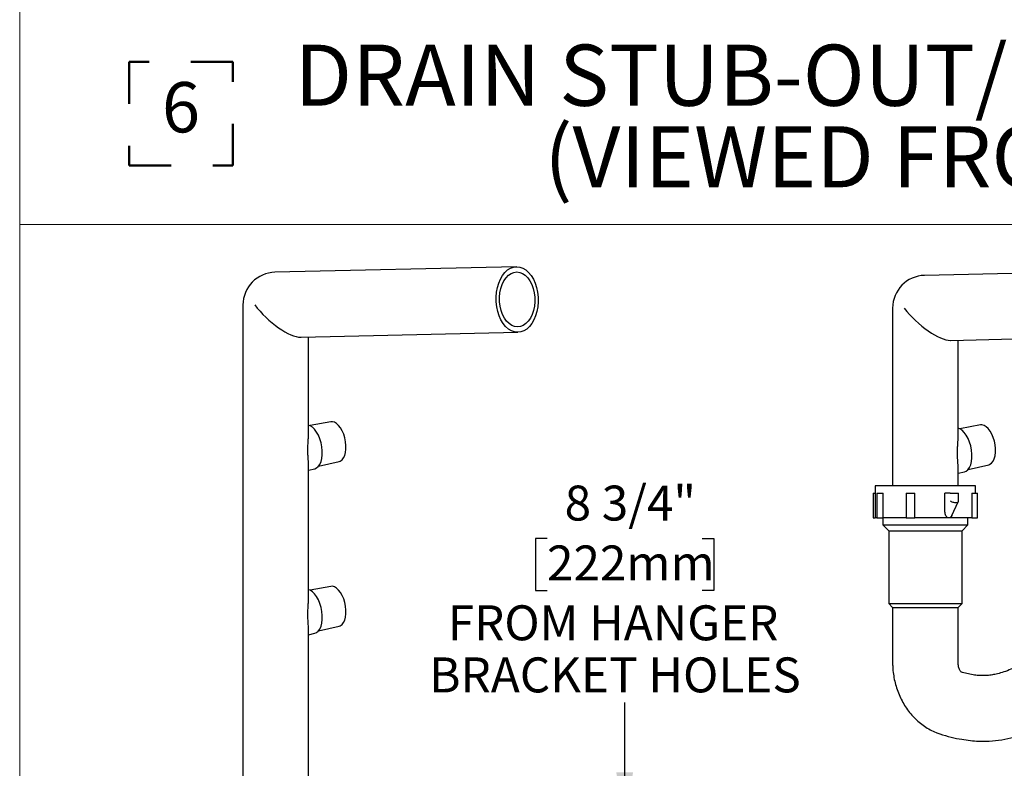
# Model space of a CAD drawing. Units: inches. Extents: x 0.1 to 10.8, y 0.2 to 8.2.
# Drawn here: x 6.4 to 8.8, y 2.1 to 3.9 of the extents above; entities that cross this region are included whole.
import ezdxf

# ---------------------------------------------------------------- set-up
doc = ezdxf.new("R2010")
doc.units = ezdxf.units.IN
doc.header["$MEASUREMENT"] = 0
doc.linetypes.add('PHANTOM', pattern=[0.5, 0.25, -0.05, 0.05, -0.05, 0.05, -0.05])
for name, color, linetype, lineweight in [('BORDER', 7, 'Continuous', 35), ('DIM', 7, 'Continuous', 25), ('TXT', 7, 'PHANTOM', 50)]:
    doc.layers.add(name, color=color, linetype=linetype, lineweight=lineweight)
doc.styles.add('SLDTEXTSTYLE0', font='ARIAL.TTF', dxfattribs={"width": 0.948})
doc.styles.add('SLDTEXTSTYLE2', font='ARIALBD.TTF', dxfattribs={"width": 0.948})
doc.dimstyles.new('SLDDIMSTYLE8', dxfattribs={"dimtxt": 0.080892, "dimasz": 0.12, "dimexe": 0, "dimexo": 0.0625, "dimgap": 0.020223, "dimtad": 0, "dimtih": 1, "dimtoh": 1, "dimdec": 6, "dimlfac": 8, "dimrnd": 1e-09, "dimzin": 12, "dimdsep": 46, "dimlunit": 5, "dimtxsty": 'SLDTEXTSTYLE0', "dimsah": 1, "dimcen": 0.09, "dimse1": 1, "dimsd1": 1, "dimadec": 0, "dimazin": 3, "dimtfac": 1, "dimtdec": 3, "dimtofl": 0, "dimtmove": 0, "dimatfit": 3, "dimfxl": 0, "dimfrac": 2, "dimtolj": 1, "dimtzin": 12, "dimarcsym": 0})

# ---------------------------------------------------------------- blocks, each defined once
blk = doc.blocks.new('SW_NOTE_0_10')
at = {"layer": 'TXT', "color": 0, "char_height": 0.145833, "attachment_point": 2, "style": 'SLDTEXTSTYLE2'}
for s, insert in [('DRAIN STUB-OUT/P-TRAP DETAIL', (1.6224, 0.188)), ('(VIEWED FROM TOP)', (1.6115, -0.0065))]:
    blk.add_mtext(s, dxfattribs=dict(at, insert=insert))
blk = doc.blocks.new('SW_SYMBOL_S#_6')
at = {"layer": 'TXT', "color": 0}
for p, q in [((62.99, 51.18), (0, 51.18)), ((0, 51.18), (0, -11.81)), ((62.99, -11.81), (62.99, 51.18)), ((0, -11.81), (62.99, -11.81))]:
    blk.add_line(p, q, dxfattribs=at)
at = {"layer": 'TXT', "color": 0, "insert": (31.5, 19.69), "char_height": 30.54, "attachment_point": 5, "style": 'SLDTEXTSTYLE0'}
blk.add_mtext('6', dxfattribs=at)
blk = doc.blocks.new('_D_9')
at = {"layer": 'DIM'}
for p, q in [((7.6958, 2.6383), (7.668, 2.6383)), ((7.668, 2.6383), (7.668, 2.5141)), ((8.0662, 2.6383), (8.094, 2.6383)), ((8.094, 2.6383), (8.094, 2.5141)), ((7.668, 2.5141), (7.6958, 2.5141)), ((8.094, 2.5141), (8.0662, 2.5141)), ((7.881, 1.9607), (7.881, 2.2471)), ((7.4672, 1.9607), (7.971, 1.9607))]:
    blk.add_line(p, q, dxfattribs=at)
blk.add_solid([(7.881, 1.9607), (7.901, 2.0807), (7.861, 2.0807)], dxfattribs=at)
at = {"layer": 'DIM', "attachment_point": 1, "style": 'SLDTEXTSTYLE0'}
for s, insert, char_height in [('8 3/4"', (7.7378, 2.7643), 0.08333), ('222mm', (7.6958, 2.6215), 0.08333), (' FROM HANGER ', (7.4335, 2.4788), 0.083333), ('BRACKET HOLES', (7.4149, 2.3546), 0.083333)]:
    blk.add_mtext(s, dxfattribs=dict(at, insert=insert, char_height=char_height))

msp = doc.modelspace()

# ---------------------------------------------------------------- linework, layer by layer
at = {"color": 7, "linetype": 'Continuous', "lineweight": 25}
for p, q in [((7.62279893, 3.28615756), (7.04701273, 3.27303772)), ((9.17213328, 3.2785904), (8.59634708, 3.26547055)), ((6.97066742, 3.19493299), (6.97066742, 2.02168299)), ((8.52000177, 3.18736583), (8.52000177, 2.76411583)), ((7.10936855, 3.118168), (7.62635831, 3.12994811)), ((7.12691742, 2.88603345), (7.12691742, 3.11856786)), ((8.6587029, 3.11060084), (9.17569266, 3.12238095)), ((8.67625177, 2.87846629), (8.67625177, 3.1110007)), ((7.18012968, 2.91645612), (7.1307504, 2.90723883)), ((8.72946403, 2.90888896), (8.68008474, 2.89967167)), ((7.15088828, 2.81038531), (7.19984914, 2.821615)), ((7.12691742, 2.49353345), (7.12691742, 2.81637178)), ((7.12691742, 2.80121521), (7.14187153, 2.80464509)), ((8.67625177, 2.76411583), (8.67625177, 2.80896615)), ((8.67625177, 2.79364805), (8.69120587, 2.79707793)), ((8.70022262, 2.80281815), (8.74918349, 2.81404784)), ((8.47843927, 2.76411583), (8.47843927, 2.68724083)), ((8.71781427, 2.76411583), (8.47843927, 2.76411583)), ((8.71781427, 2.74661583), (8.71781427, 2.76411583)), ((8.47339458, 2.74661583), (8.47339458, 2.68724083)), ((8.47339458, 2.74661583), (8.47843927, 2.74661583)), ((8.48207558, 2.74661583), (8.48207558, 2.68724083)), ((8.48207558, 2.74661583), (8.49760763, 2.74661583)), ((8.49760763, 2.68724083), (8.49760763, 2.74661583)), ((8.55269687, 2.74661583), (8.55269687, 2.68724083)), ((8.55269687, 2.74661583), (8.57298918, 2.74661583)), ((8.57298918, 2.68724083), (8.57298918, 2.74661583)), ((8.64488278, 2.70137981), (8.64488278, 2.74661583)), ((8.65738979, 2.74661583), (8.64488278, 2.74661583)), ((8.65738979, 2.74661583), (8.67133197, 2.74661583)), ((8.66135847, 2.6927927), (8.67668789, 2.72551199)), ((8.67133197, 2.74661583), (8.67681293, 2.74661583)), ((8.67681293, 2.72607361), (8.67681293, 2.74661583)), ((8.70909877, 2.74661583), (8.70909877, 2.68724083)), ((8.70909877, 2.74661583), (8.72285896, 2.74661583)), ((8.72285896, 2.68724083), (8.72285896, 2.74661583)), ((8.47339458, 2.68724083), (8.47843927, 2.68724083)), ((8.48207558, 2.68724083), (8.47843927, 2.68724083)), ((8.48207558, 2.68724083), (8.49760763, 2.68724083)), ((8.49656427, 2.68724083), (8.49656427, 2.67073963)), ((8.55329026, 2.68724083), (8.49760763, 2.68724083)), ((8.55269687, 2.68724083), (8.57298918, 2.68724083)), ((8.65420196, 2.68724083), (8.57298918, 2.68724083)), ((8.70909877, 2.68724083), (8.65420196, 2.68724083)), ((8.69968927, 2.67073963), (8.69968927, 2.68724083)), ((8.70909877, 2.68724083), (8.72285896, 2.68724083)), ((8.49656427, 2.67073963), (8.51062677, 2.65667713)), ((8.49656427, 2.67073963), (8.69968927, 2.67073963)), ((8.51062677, 2.65667713), (8.51062677, 2.48323963)), ((8.51062677, 2.65667713), (8.68562677, 2.65667713)), ((8.68562677, 2.65667713), (8.69968927, 2.67073963)), ((8.68562677, 2.48323963), (8.68562677, 2.65667713)), ((7.18012968, 2.52395612), (7.1307504, 2.51473883)), ((8.51062677, 2.48323963), (8.52000177, 2.47386463)), ((8.51062677, 2.48323963), (8.68562677, 2.48323963)), ((8.52000177, 2.47386463), (8.52000177, 2.34236728)), ((8.52000177, 2.47386463), (8.67625177, 2.47386463)), ((8.67625177, 2.47386463), (8.68562677, 2.48323963)), ((8.67625177, 2.34236728), (8.67625177, 2.47386463)), ((7.12691742, 2.02168299), (7.12691742, 2.42387067)), ((7.15088828, 2.41788531), (7.19984914, 2.429115)), ((7.12691742, 2.40871521), (7.14187153, 2.41214509))]:
    msp.add_line(p, q, dxfattribs=at)
at = {"color": 7, "linetype": 'Continuous', "lineweight": 25, "flags": 128}
for points in [[(7.6256231, 3.12993973), (7.61812686, 3.13081219), (7.61077475, 3.13341008), (7.60373099, 3.13767536), (7.59715293, 3.14351276), (7.59118751, 3.15079188), (7.585968, 3.15935011), (7.58161099, 3.16899629), (7.5782138, 3.17951492), (7.57585232, 3.19067104), (7.57457931, 3.20221544), (7.57442321, 3.21389023), (7.57538749, 3.22543464), (7.57745062, 3.23659076), (7.58056651, 3.24710939), (7.58466556, 3.25675556), (7.5896562, 3.26531379), (7.59542695, 3.27259291), (7.6018489, 3.27843031), (7.6087786, 3.28269559), (7.61606124, 3.28529348), (7.62353414, 3.28616594)], [(7.62545518, 3.14249825), (7.61850653, 3.14339233), (7.61172352, 3.14605018), (7.60529116, 3.1503993), (7.59938491, 3.15632106), (7.59416588, 3.16365392), (7.58977643, 3.17219788), (7.58633629, 3.18171986), (7.58393931, 3.19196014), (7.58265086, 3.20263938), (7.58250609, 3.21346629), (7.58350895, 3.22414553), (7.58563208, 3.23438581), (7.58881757, 3.24390779), (7.59297853, 3.25245175), (7.59800146, 3.25978461), (7.60374935, 3.26570637), (7.6100654, 3.27005549), (7.61677733, 3.27271334), (7.62370207, 3.27360742), (7.63065071, 3.27271334), (7.63743373, 3.27005549), (7.64386609, 3.26570637), (7.64977234, 3.25978461), (7.65499137, 3.25245175), (7.65938081, 3.24390779), (7.66282095, 3.23438581), (7.66521794, 3.22414553), (7.66650639, 3.21346629), (7.66665116, 3.20263938), (7.6656483, 3.19196014), (7.66352517, 3.18171986), (7.66033967, 3.17219788), (7.65617871, 3.16365392), (7.65115578, 3.15632106), (7.6454079, 3.1503993), (7.63909185, 3.14605018), (7.63237991, 3.14339233), (7.62545518, 3.14249825)], [(7.62353414, 3.28616594), (7.63103038, 3.28529348), (7.6383825, 3.28269559), (7.64542626, 3.27843031), (7.65200432, 3.27259291), (7.65796973, 3.26531379), (7.66318924, 3.25675556), (7.66754626, 3.24710939), (7.67094345, 3.23659076), (7.67330492, 3.22543464), (7.67457793, 3.21389023), (7.67473404, 3.20221544), (7.67376976, 3.19067104), (7.67170663, 3.17951492), (7.66859074, 3.16899629), (7.66449169, 3.15935011), (7.65950105, 3.15079188), (7.65373029, 3.14351276), (7.64730834, 3.13767536), (7.64037865, 3.13341008), (7.63309601, 3.13081219), (7.6256231, 3.12993973)], [(7.21539309, 2.86898061), (7.21357931, 2.8780082), (7.21090337, 2.88670951), (7.207462, 2.89477005), (7.20337957, 2.9018985), (7.19880363, 2.9078372), (7.19389957, 2.91237153), (7.18884464, 2.9153376), (7.18382153, 2.9166282), (7.18012968, 2.91645612)], [(7.15895984, 2.85671671), (7.15703847, 2.86635272), (7.15422158, 2.87566058), (7.15060512, 2.88432334), (7.14631223, 2.89204599), (7.1414891, 2.89856554), (7.13629997, 2.90365997), (7.13092157, 2.90715582), (7.12691742, 2.90864385)], [(8.70829419, 2.84914954), (8.70637281, 2.85878555), (8.70355593, 2.86809342), (8.69993946, 2.87675618), (8.69564657, 2.88447883), (8.69082344, 2.89099838), (8.68563432, 2.89609281), (8.68025592, 2.89958865), (8.67625177, 2.90107669)], [(8.76472744, 2.86141345), (8.76291365, 2.87044104), (8.76023772, 2.87914235), (8.75679635, 2.88720289), (8.75271392, 2.89433134), (8.74813798, 2.90027004), (8.74323392, 2.90480437), (8.73817899, 2.90777044), (8.73315588, 2.90906104), (8.72946403, 2.90888896)], [(7.19984914, 2.821615), (7.20270851, 2.82262362), (7.20687639, 2.82558968), (7.21042438, 2.83012401), (7.21322424, 2.83606272), (7.21517478, 2.84319116), (7.21620551, 2.8512517), (7.21627917, 2.85995302), (7.21539309, 2.86898061)], [(7.14187153, 2.80464509), (7.14600627, 2.80627759), (7.15033918, 2.80977344), (7.15400472, 2.81486787), (7.15687807, 2.82138742), (7.15886137, 2.82911007), (7.15988708, 2.83777283), (7.15992029, 2.84708069), (7.15895984, 2.85671671)], [(8.69120587, 2.79707793), (8.69534062, 2.79871043), (8.69967353, 2.80220627), (8.70333907, 2.80730071), (8.70621241, 2.81382026), (8.70819571, 2.82154291), (8.70922143, 2.83020567), (8.70925463, 2.83951353), (8.70829419, 2.84914954)], [(8.74918349, 2.81404784), (8.75204286, 2.81505646), (8.75621074, 2.81802252), (8.75975873, 2.82255685), (8.76255859, 2.82849556), (8.76450913, 2.835624), (8.76553986, 2.84368454), (8.76561351, 2.85238585), (8.76472744, 2.86141345)], [(7.15895984, 2.46421671), (7.15703847, 2.47385272), (7.15422158, 2.48316058), (7.15060512, 2.49182334), (7.14631223, 2.49954599), (7.1414891, 2.50606554), (7.13629997, 2.51115997), (7.13092157, 2.51465582), (7.12691742, 2.51614385)], [(7.21539309, 2.47648061), (7.21357931, 2.4855082), (7.21090337, 2.49420951), (7.207462, 2.50227005), (7.20337957, 2.5093985), (7.19880363, 2.5153372), (7.19389957, 2.51987153), (7.18884464, 2.5228376), (7.18382153, 2.5241282), (7.18012968, 2.52395612)], [(7.19984914, 2.429115), (7.20270851, 2.43012362), (7.20687639, 2.43308968), (7.21042438, 2.43762401), (7.21322424, 2.44356272), (7.21517478, 2.45069116), (7.21620551, 2.4587517), (7.21627917, 2.46745302), (7.21539309, 2.47648061)], [(7.14187153, 2.41214509), (7.14600627, 2.41377759), (7.15033918, 2.41727344), (7.15400472, 2.42236787), (7.15687807, 2.42888742), (7.15886137, 2.43661007), (7.15988708, 2.44527283), (7.15992029, 2.45458069), (7.15895984, 2.46421671)]]:
    msp.add_lwpolyline(points, dxfattribs=at)
at = {"color": 7, "linetype": 'Continuous', "lineweight": 25}
for centre in [(7.04879242, 3.19493299), (8.59812677, 3.18736583)]:
    msp.add_arc(centre, 0.078125, 91.30531398, 180, dxfattribs=at)
for centre, major_axis, ratio, start_param, end_param in [((7.04879242, 3.19493299), (0.07360715, -0.07194905), 0.3638978753, 4.3560014994, 5.9267978262), ((8.59812677, 3.18736583), (0.07360715, -0.07194905), 0.3638978753, 4.3560014994, 5.9267978262), ((7.04879242, 3.19493299), (0.07360715, -0.07194905), 0.3638978753, 5.9267978262, 5.9414410873), ((8.59812677, 3.18736583), (0.07360715, -0.07194905), 0.3638978753, 5.9267978262, 5.9414410873), ((8.66650043, 2.72807491), (0.01028119, -0.00228905), 0.3507832057, 3.7071416006, 5.2779379274), ((8.66650043, 2.72807491), (0.01028119, -0.00228905), 0.3507832057, 5.2779379274, 6.361127021)]:
    msp.add_ellipse(centre, major_axis=major_axis, ratio=ratio, start_param=start_param, end_param=end_param, dxfattribs=at)
for points, knots in [([(7.12690224, 2.81637178), (7.12690078, 2.81712479), (7.12689722, 2.81895211), (7.12674536, 2.82193345), (7.12646269, 2.8262599), (7.12610659, 2.83073803), (7.12577166, 2.83550889), (7.12548035, 2.84047317), (7.12530315, 2.84567911), (7.12528801, 2.85182929), (7.12542856, 2.85757061), (7.12573121, 2.86344625), (7.12606489, 2.86860682), (7.12637017, 2.87309858), (7.12664817, 2.87745423), (7.1268385, 2.88161703), (7.12693682, 2.88448036), (7.12691149, 2.88587776), (7.12690866, 2.88603345)], [0, 0, 0, 0, 0.0421055359, 0.1021784523, 0.1511126043, 0.2501003036, 0.3003422301, 0.3493862671, 0.4492771596, 0.5003269414, 0.5840207513, 0.6691577627, 0.7323465636, 0.7960283365, 0.8610380015, 0.9264347151, 0.9918038267, 1, 1, 1, 1]), ([(8.67618259, 2.80896615), (8.67620276, 2.8096596), (8.67625271, 2.81137661), (8.67607443, 2.81437186), (8.6758005, 2.81868118), (8.67544104, 2.82316409), (8.67510675, 2.82793163), (8.67481534, 2.83289342), (8.67463756, 2.83809838), (8.67462515, 2.84315348), (8.67469857, 2.8477872), (8.67486917, 2.85214305), (8.67513213, 2.85690805), (8.67539924, 2.86103998), (8.67570452, 2.86553133), (8.67598251, 2.86988709), (8.67617284, 2.87404987), (8.67627117, 2.8769132), (8.67624583, 2.8783106), (8.67624301, 2.87846629)], [0, 0, 0, 0, 0.0407538016, 0.1009078866, 0.1497498834, 0.2488682116, 0.2993394174, 0.3482025872, 0.4482209063, 0.4995943456, 0.5412791353, 0.6258303178, 0.6687107392, 0.7319849188, 0.7957527365, 0.8608502405, 0.926335316, 0.9917927523, 1, 1, 1, 1]), ([(8.65420196, 2.68724083), (8.65336032, 2.68734422), (8.65168009, 2.68755063), (8.6491932, 2.6892248), (8.64684612, 2.69218866), (8.64518508, 2.69648319), (8.64498179, 2.69977609), (8.64488278, 2.70137981)], [0, 0, 0, 0, 0.1468757476, 0.2932195063, 0.4889534927, 0.7511081166, 1, 1, 1, 1]), ([(8.66135301, 2.69279538), (8.66122437, 2.69252703), (8.66093722, 2.69192806), (8.66045343, 2.6911342), (8.65993226, 2.69040016), (8.65941412, 2.68977637), (8.65884716, 2.68919674), (8.6582722, 2.68870697), (8.65752592, 2.68817853), (8.65676427, 2.68777472), (8.65588285, 2.68746298), (8.65509306, 2.68727897), (8.65450061, 2.68725361), (8.65420196, 2.68724083)], [0, 0, 0, 0, 0.0884984366, 0.1975389886, 0.279796447, 0.3625040748, 0.4467930561, 0.5317140469, 0.5997014152, 0.7370903224, 0.8071874672, 0.9028018971, 1, 1, 1, 1]), ([(7.12690259, 2.42387067), (7.12690093, 2.42462422), (7.12689689, 2.42645263), (7.12669735, 2.43040465), (7.12629321, 2.43592756), (7.12575275, 2.44295129), (7.12535229, 2.45056472), (7.12525515, 2.45803455), (7.12542902, 2.4650752), (7.1257315, 2.47095159), (7.1260649, 2.47610678), (7.12637017, 2.48059859), (7.12664817, 2.48495423), (7.1268385, 2.48911704), (7.12693682, 2.49198036), (7.12691149, 2.49337776), (7.12690866, 2.49353345)], [0, 0, 0, 0, 0.0421237236, 0.1022085123, 0.2005828261, 0.3003255381, 0.399213665, 0.5002282755, 0.5841507686, 0.6690923779, 0.7322936668, 0.7959880253, 0.8610105383, 0.9264201762, 0.9918022069, 1, 1, 1, 1]), ([(8.87887177, 2.38957797), (8.87476761, 2.38410309), (8.86705542, 2.37381518), (8.85437689, 2.3624036), (8.84381907, 2.35310696), (8.83500129, 2.34615194), (8.82510732, 2.33910249), (8.81297692, 2.3317015), (8.79771044, 2.32425473), (8.7821405, 2.3185685), (8.76779099, 2.31481008), (8.754899, 2.31247795), (8.74402926, 2.31135053), (8.73382175, 2.31107684), (8.72365187, 2.31148842), (8.71122154, 2.31305351), (8.69704952, 2.31583322), (8.6877246, 2.31864491), (8.68308233, 2.32004466)], [0, 0, 0, 0, 0.08199529996, 0.15407846149, 0.21242586059, 0.25780418943, 0.2947196463, 0.36351313995, 0.44341539081, 0.52580892443, 0.59523028587, 0.65229850625, 0.7124658556, 0.75275805179, 0.79922433225, 0.85867040719, 0.92964129651, 1, 1, 1, 1]), ([(8.52000177, 2.34236728), (8.52005901, 2.33878752), (8.52020651, 2.32956262), (8.52169014, 2.31474209), (8.52472652, 2.29808345), (8.52920045, 2.28178166), (8.53505781, 2.26599154), (8.5422654, 2.25086645), (8.55076426, 2.23655878), (8.56048006, 2.22321676), (8.57131922, 2.21097936), (8.58317184, 2.19997516), (8.59591028, 2.19030524), (8.60940732, 2.18208829), (8.62166869, 2.17616174), (8.62948981, 2.17330654), (8.632434, 2.17223173)], [0, 0, 0, 0, 0.0483079718, 0.1244876758, 0.200810879, 0.277225752, 0.3536834471, 0.4301140828, 0.5064253055, 0.5825060721, 0.658235995, 0.7334989279, 0.8081978077, 0.8822671655, 0.9556806293, 1, 1, 1, 1]), ([(8.68404818, 2.319641), (8.68407201, 2.31962881), (8.68423286, 2.31954647), (8.68363155, 2.31993422), (8.68235648, 2.32131757), (8.68059778, 2.32389088), (8.67880322, 2.32764244), (8.67733573, 2.33229862), (8.67641148, 2.33734137), (8.67630189, 2.34078991), (8.67625177, 2.34236728)], [0, 0, 0, 0, 0.0297196236, 0.2005854098, 0.3510242743, 0.4989199024, 0.6350726031, 0.7651614741, 0.89258401, 1, 1, 1, 1]), ([(8.73594163, 2.1550146), (8.73839741, 2.1549743), (8.75064587, 2.1547733), (8.77286597, 2.15679695), (8.80266891, 2.16222948), (8.82872631, 2.16954463), (8.85116311, 2.1776538), (8.86925663, 2.18545969), (8.88581963, 2.19383918), (8.89995307, 2.20203485), (8.91248694, 2.21006549), (8.92577785, 2.21931857), (8.94191171, 2.23164727), (8.95665434, 2.24414023), (8.96876534, 2.25563923), (8.97754157, 2.26466537), (8.9868488, 2.27514014), (8.99667783, 2.28736389), (9.0068024, 2.30121844), (9.01683918, 2.31583789), (9.02593441, 2.32967444), (9.03161089, 2.33856533), (9.0341398, 2.34252628)], [0, 0, 0, 0, 0.0207345012, 0.1034152283, 0.1865162163, 0.2733164338, 0.3279451196, 0.3841582193, 0.4358805909, 0.480398655, 0.5178962988, 0.5576806499, 0.6133586761, 0.6838124132, 0.714336215, 0.7476664311, 0.7844561803, 0.8256236177, 0.871383042, 0.9189801448, 0.9639051606, 1, 1, 1, 1]), ([(8.63258837, 2.17217925), (8.64160289, 2.16942466), (8.65893727, 2.16412776), (8.6833255, 2.15941798), (8.70507187, 2.15644285), (8.72214501, 2.15499874), (8.73226697, 2.15501038), (8.73594163, 2.1550146)], [0, 0, 0, 0, 0.2638708297, 0.5074075021, 0.7091853444, 0.8944232684, 1, 1, 1, 1])]:
    msp.add_open_spline(points, degree=3, knots=knots, dxfattribs=at)
at = {"layer": 'BORDER', "lineweight": 18}
for p, q in [((6.43813361, 7.44346099), (6.43813361, 1.33729387)), ((6.43813361, 3.38671077), (10.629927, 3.38671077))]:
    msp.add_line(p, q, dxfattribs=at)

# ---------------------------------------------------------------- block references
at = {"layer": 'TXT'}
msp.add_blockref('SW_NOTE_0_10', (7.01791812, 3.62769098), dxfattribs=at)
at = {"layer": 'TXT', "xscale": 0.003929078470824949, "yscale": 0.003929078470824949, "zscale": 0.003929078470824949}
msp.add_blockref('SW_SYMBOL_S#_6', (6.69908639, 3.57352356), dxfattribs=at)

# ---------------------------------------------------------------- dimensions: what is measured, and where the dimension line sits
at = {"layer": 'DIM'}
dim = msp.add_linear_dim(base=(7.88099853, 3.05442853), p1=(7.40717144, 1.96067853), p2=(7.83646697, 3.05442853), angle=90, text='<>\\P FROM HANGER \\PBRACKET HOLES', dimstyle='SLDDIMSTYLE8', dxfattribs=at)
dim.commit()
dim.dimension.update_dxf_attribs({"geometry": '_D_9', "text_midpoint": (7.88099853, 2.50755353), "dimtype": 160})

doc.saveas('drawing.dxf')
